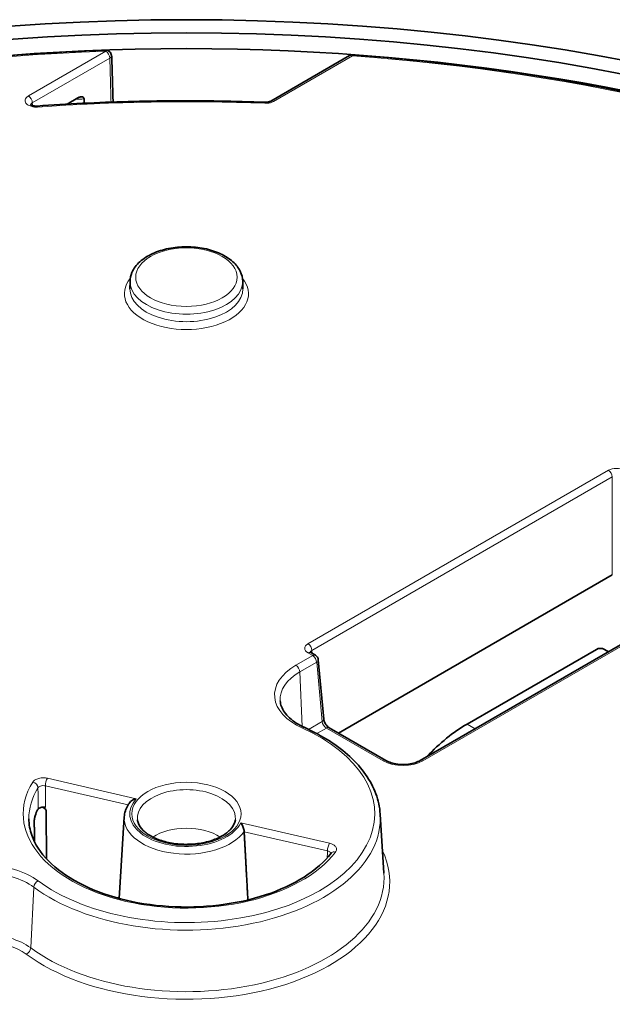
# Model space of a CAD drawing. Units: millimetres. Extents: x 21 to 1242, y 21 to 870.
# Drawn here: x 1102 to 1128, y 457 to 501 of the extents above; entities that cross this region are included whole.
import ezdxf

# ---------------------------------------------------------------- set-up
doc = ezdxf.new("R2010")
doc.units = ezdxf.units.MM
doc.header["$LTSCALE"] = 3
doc.layers.add('Visible (ISO)', color=7, linetype='Continuous', lineweight=35)
doc.layers.add('Visible Narrow (ISO)', color=7, linetype='Continuous', lineweight=18)

msp = doc.modelspace()

# ---------------------------------------------------------------- linework, layer by layer
at = {"layer": 'Visible (ISO)'}
for p, q in [((1116.452, 499.218), (1112.951, 497.197)), ((1104.379, 497.336), (1103.904, 497.062)), ((1106.702, 489.189), (1106.698, 488.858)), ((1111.706, 489.189), (1111.709, 488.858)), ((1128.119, 476.161), (1115.957, 469.139)), ((1132.119, 475.156), (1119.584, 467.919)), ((1114.937, 472.59), (1114.729, 472.71)), ((1121.672, 469.54), (1127.412, 472.854)), ((1127.765, 472.854), (1127.948, 472.749)), ((1115.3, 469.762), (1115.061, 472.396)), ((1118.068, 467.919), (1115.547, 469.375)), ((1102.986, 463.556), (1102.981, 465.633)), ((1106.443, 465.419), (1106.211, 461.797)), ((1117.81, 465.544), (1117.979, 462.913))]:
    msp.add_line(p, q, dxfattribs=at)
for centre, start, end in [((1105.625, 499.207), 1.5867, 92.0182), ((1116.577, 499.001), 85.8231, 120), ((1114.812, 472.373), 5.1867, 60)]:
    msp.add_arc(centre, 0.25, start, end, dxfattribs=at)
for major_axis in [(-61.419, 0), (60.406, 0)]:
    msp.add_ellipse((1109.204, 465.351), major_axis=major_axis, ratio=0.57735, dxfattribs=at)
for centre, major_axis, ratio, start_param, end_param in [((1109.204, 464.943), (-59.901, 0), 0.57735, 2.351518, 7.073259), ((-51259.933, -31128.708), (-36560.728, -64427.828), 0.582462, 2.374868, 2.374902), ((1127.589, 472.752), (0.25, 0), 0.578934, 0.786768, 2.354825), ((1121.932, 463.675), (-3.208, -6.227), 0.606728, 3.897921, 4.271634), ((1109.204, 464.41), (-6.988, 0), 0.57735, 5.942282, 5.951153), ((1102.728, 465.69), (-0.235, 0.129), 0.723986, 3.520921, 4.672276)]:
    msp.add_ellipse(centre, major_axis=major_axis, ratio=ratio, start_param=start_param, end_param=end_param, dxfattribs=at)
for points, knots in [([(1073.602, 492.605), (1075.443, 493.412), (1077.366, 494.155), (1081.35, 495.507), (1083.41, 496.115), (1087.639, 497.186), (1089.808, 497.651), (1094.225, 498.429), (1096.472, 498.742), (1101.016, 499.216), (1103.312, 499.375), (1105.616, 499.456)], [3.2781448, 3.2781448, 3.2781448, 3.2781448, 3.3957221, 3.3957221, 3.5132995, 3.5132995, 3.6308768, 3.6308768, 3.7484541, 3.7484541, 3.8660314, 3.8660314, 3.8660314, 3.8660314]), ([(1116.595, 499.251), (1118.632, 499.102), (1120.656, 498.892), (1124.656, 498.35), (1126.631, 498.019), (1130.511, 497.239), (1132.416, 496.79), (1136.134, 495.78), (1137.948, 495.219), (1141.465, 493.99), (1143.168, 493.323), (1144.806, 492.605)], [4.052815, 4.052815, 4.052815, 4.052815, 4.1574193, 4.1574193, 4.2620237, 4.2620237, 4.3666281, 4.3666281, 4.4712324, 4.4712324, 4.5758368, 4.5758368, 4.5758368, 4.5758368]), ([(1102.58, 496.979), (1102.551, 496.977), (1102.521, 496.977), (1102.463, 496.981), (1102.435, 496.985), (1102.385, 496.997), (1102.362, 497.004), (1102.326, 497.018), (1102.312, 497.026), (1102.291, 497.039), (1102.285, 497.044), (1102.279, 497.05), (1102.278, 497.051), (1102.278, 497.051)], [0, 0, 0, 0, 0.01239658, 0.01239658, 0.02478996, 0.02478996, 0.03668717, 0.03668717, 0.04771687, 0.04771687, 0.05788511, 0.05788511, 0.06433041, 0.06433041, 0.06433041, 0.06433041]), ([(1112.699, 497.146), (1112.025, 497.171), (1111.35, 497.188), (1109.998, 497.209), (1109.322, 497.213), (1107.971, 497.205), (1107.295, 497.193), (1105.945, 497.157), (1105.27, 497.131), (1103.923, 497.066), (1103.251, 497.026), (1102.58, 496.979)], [2.2924762, 2.2924762, 2.2924762, 2.2924762, 2.329411, 2.329411, 2.3663458, 2.3663458, 2.4032806, 2.4032806, 2.4402154, 2.4402154, 2.4771501, 2.4771501, 2.4771501, 2.4771501]), ([(1104.656, 497.292), (1104.655, 497.313), (1104.649, 497.334), (1104.628, 497.366), (1104.608, 497.379), (1104.564, 497.392), (1104.53, 497.391), (1104.463, 497.377), (1104.418, 497.358), (1104.379, 497.336)], [0.00021728, 0.00021728, 0.00021728, 0.00021728, 0.00801926, 0.00801926, 0.01820084, 0.01820084, 0.03147392, 0.03147392, 0.04781316, 0.04781316, 0.04781316, 0.04781316]), ([(1112.951, 497.197), (1112.941, 497.191), (1112.93, 497.185), (1112.903, 497.174), (1112.888, 497.169), (1112.855, 497.16), (1112.837, 497.156), (1112.799, 497.15), (1112.78, 497.148), (1112.74, 497.145), (1112.719, 497.145), (1112.699, 497.146)], [0, 0, 0, 0, 0.00849063, 0.00849063, 0.01698126, 0.01698126, 0.02547189, 0.02547189, 0.03396252, 0.03396252, 0.04245315, 0.04245315, 0.04245315, 0.04245315]), ([(1111.706, 489.189), (1111.704, 489.344), (1111.665, 489.499), (1111.519, 489.797), (1111.407, 489.939), (1111.113, 490.204), (1110.925, 490.324), (1110.494, 490.522), (1110.252, 490.599), (1109.742, 490.702), (1109.474, 490.728), (1108.941, 490.728), (1108.675, 490.703), (1108.167, 490.602), (1107.925, 490.526), (1107.489, 490.328), (1107.295, 490.206), (1106.982, 489.922), (1106.86, 489.76), (1106.732, 489.457), (1106.703, 489.323), (1106.702, 489.189)], [0.791569, 0.791569, 0.791569, 0.791569, 1.060938, 1.060938, 1.354445, 1.354445, 1.683171, 1.683171, 2.020262, 2.020262, 2.354852, 2.354852, 2.688092, 2.688092, 3.022651, 3.022651, 3.359725, 3.359725, 3.688324, 3.688324, 3.92082, 3.92082, 3.92082, 3.92082]), ([(1114.729, 472.71), (1114.721, 472.715), (1114.714, 472.719), (1114.705, 472.727), (1114.702, 472.73), (1114.699, 472.733), (1114.699, 472.733), (1114.699, 472.733)], [-0.7840286, -0.7840286, -0.7840286, -0.7840286, -0.6376663, -0.6376663, -0.4913039, -0.4913039, -0.4047984, -0.4047984, -0.4047984, -0.4047984]), ([(1113.371, 470.568), (1113.376, 470.485), (1113.394, 470.402), (1113.457, 470.233), (1113.501, 470.148), (1113.62, 469.979), (1113.693, 469.896), (1113.869, 469.734), (1113.97, 469.656), (1114.199, 469.509), (1114.326, 469.44), (1114.463, 469.378)], [3.9640572, 3.9640572, 3.9640572, 3.9640572, 4.1379205, 4.1379205, 4.3117837, 4.3117837, 4.485647, 4.485647, 4.6595103, 4.6595103, 4.8333736, 4.8333736, 4.8333736, 4.8333736]), ([(1115.547, 469.375), (1115.535, 469.382), (1115.521, 469.391), (1115.49, 469.416), (1115.473, 469.432), (1115.438, 469.47), (1115.42, 469.492), (1115.385, 469.54), (1115.369, 469.566), (1115.342, 469.619), (1115.33, 469.645), (1115.313, 469.694), (1115.307, 469.717), (1115.302, 469.745), (1115.301, 469.754), (1115.3, 469.762)], [0, 0, 0, 0, 0.203417, 0.203417, 0.427498, 0.427498, 0.66854, 0.66854, 0.918653, 0.918653, 1.167642, 1.167642, 1.404783, 1.404783, 1.518436, 1.518436, 1.518436, 1.518436]), ([(1117.81, 465.544), (1117.791, 465.849), (1117.725, 466.152), (1117.506, 466.742), (1117.353, 467.03), (1116.967, 467.58), (1116.734, 467.844), (1116.196, 468.34), (1115.892, 468.573), (1115.221, 469.003), (1114.855, 469.201), (1114.463, 469.378)], [0.8224645, 0.8224645, 0.8224645, 0.8224645, 0.9963278, 0.9963278, 1.1701911, 1.1701911, 1.3440544, 1.3440544, 1.5179176, 1.5179176, 1.6917809, 1.6917809, 1.6917809, 1.6917809]), ([(1118.068, 467.919), (1118.133, 467.882), (1118.211, 467.848), (1118.387, 467.792), (1118.485, 467.77), (1118.692, 467.743), (1118.8, 467.739), (1119.015, 467.748), (1119.121, 467.762), (1119.318, 467.806), (1119.408, 467.835), (1119.522, 467.886), (1119.554, 467.902), (1119.584, 467.919)], [-0.784029, -0.784029, -0.784029, -0.784029, -0.504696, -0.504696, -0.218158, -0.218158, 0.07363, 0.07363, 0.366519, 0.366519, 0.656062, 0.656062, 0.784029, 0.784029, 0.784029, 0.784029]), ([(1106.676, 466.045), (1106.649, 466.007), (1106.624, 465.969), (1106.578, 465.889), (1106.558, 465.848), (1106.521, 465.766), (1106.506, 465.723), (1106.479, 465.638), (1106.468, 465.595), (1106.452, 465.507), (1106.446, 465.463), (1106.443, 465.419)], [3.5370513, 3.5370513, 3.5370513, 3.5370513, 3.607626, 3.607626, 3.6782006, 3.6782006, 3.7487752, 3.7487752, 3.8193498, 3.8193498, 3.8899244, 3.8899244, 3.8899244, 3.8899244]), ([(1106.676, 466.045), (1106.68, 466.051), (1106.684, 466.057), (1106.711, 466.089), (1106.738, 466.112), (1106.796, 466.154), (1106.829, 466.171), (1106.897, 466.201), (1106.934, 466.213), (1106.971, 466.221), (1106.972, 466.221), (1106.973, 466.221)], [0.06148037, 0.06148037, 0.06148037, 0.06148037, 0.06363593, 0.06363593, 0.07432323, 0.07432323, 0.0853048, 0.0853048, 0.0969841, 0.0969841, 0.09730809, 0.09730809, 0.09730809, 0.09730809]), ([(1102.598, 465.725), (1102.558, 465.658), (1102.515, 465.563), (1102.473, 465.417), (1102.461, 465.365), (1102.452, 465.304), (1102.45, 465.288), (1102.448, 465.258), (1102.447, 465.244), (1102.447, 465.232)], [0.06871562, 0.06871562, 0.06871562, 0.06871562, 0.10542794, 0.10542794, 0.11965395, 0.11965395, 0.12403977, 0.12403977, 0.12839581, 0.12839581, 0.12839581, 0.12839581]), ([(1102.618, 465.759), (1102.629, 465.777), (1102.646, 465.793), (1102.689, 465.821), (1102.716, 465.832), (1102.774, 465.849), (1102.806, 465.854), (1102.857, 465.855), (1102.875, 465.855), (1102.912, 465.851), (1102.929, 465.849), (1102.946, 465.845)], [0, 0, 0, 0, 0.0097664, 0.0097664, 0.01953206, 0.01953206, 0.02929746, 0.02929746, 0.03482114, 0.03482114, 0.04034491, 0.04034491, 0.04034491, 0.04034491]), ([(1115.632, 463.806), (1115.339, 463.425), (1114.934, 463.064), (1113.945, 462.435), (1113.365, 462.166), (1112.081, 461.742), (1111.377, 461.588), (1109.917, 461.413), (1109.161, 461.392), (1107.676, 461.487), (1106.947, 461.603), (1105.594, 461.958), (1104.968, 462.197), (1103.886, 462.769), (1103.429, 463.102), (1102.721, 463.824), (1102.472, 464.212), (1102.251, 464.844), (1102.209, 465.085), (1102.206, 465.326)], [5.914993, 5.914993, 5.914993, 5.914993, 6.235155, 6.235155, 6.549153, 6.549153, 6.863776, 6.863776, 7.179303, 7.179303, 7.494959, 7.494959, 7.809908, 7.809908, 8.123873, 8.123873, 8.44055, 8.44055, 8.633209, 8.633209, 8.633209, 8.633209]), ([(1111.377, 465.284), (1111.362, 465.15), (1111.297, 465.009), (1111.077, 464.764), (1110.948, 464.662), (1110.635, 464.483), (1110.454, 464.406), (1110.053, 464.285), (1109.832, 464.242), (1109.376, 464.195), (1109.14, 464.191), (1108.678, 464.226), (1108.452, 464.264), (1108.036, 464.376), (1107.846, 464.45), (1107.521, 464.621), (1107.386, 464.718), (1107.18, 464.922), (1107.11, 465.028), (1107.049, 465.182), (1107.036, 465.233), (1107.03, 465.284)], [5.565335, 5.565335, 5.565335, 5.565335, 5.977733, 5.977733, 6.287128, 6.287128, 6.58784, 6.58784, 6.891744, 6.891744, 7.19825, 7.19825, 7.504953, 7.504953, 7.80936, 7.80936, 8.110325, 8.110325, 8.416115, 8.416115, 8.571832, 8.571832, 8.571832, 8.571832]), ([(1111.618, 465.151), (1111.618, 465.15), (1111.619, 465.15), (1111.637, 465.129), (1111.653, 465.105), (1111.685, 465.052), (1111.699, 465.024), (1111.725, 464.963), (1111.737, 464.93), (1111.754, 464.871), (1111.76, 464.844), (1111.766, 464.801), (1111.768, 464.784), (1111.769, 464.767)], [-0.00032507, -0.00032507, -0.00032507, -0.00032507, 0, 0, 0.01167893, 0.01167893, 0.0226514, 0.0226514, 0.03334472, 0.03334472, 0.04140384, 0.04140384, 0.04716326, 0.04716326, 0.04716326, 0.04716326])]:
    msp.add_open_spline(points, degree=3, knots=knots, dxfattribs=at)
for points, degree in [([(1104.656, 497.292), (1104.658, 497.197), (1104.661, 497.102)], 2), ([(1102.447, 465.232), (1102.452, 464.774), (1102.456, 464.317)], 2), ([(1111.769, 464.767), (1111.769, 464.764), (1111.769, 464.761), (1111.769, 464.758)], 3), ([(1106.157, 461.817), (1106.142, 461.821), (1106.126, 461.823), (1106.112, 461.824)], 3), ([(1106.211, 461.805), (1106.193, 461.809), (1106.175, 461.813), (1106.157, 461.817)], 3)]:
    msp.add_open_spline(points, degree=degree, dxfattribs=at)
msp.add_rational_spline([(1111.769, 464.758), (1111.849, 463.294), (1111.934, 461.73)], [28.3103782276, 27.5440213126, 26.7694206034], degree=2, dxfattribs=at)
at = {"layer": 'Visible Narrow (ISO)'}
for p, q in [((1105.625, 499.411), (1102.184, 497.424)), ((1102.36, 497.12), (1105.801, 499.106)), ((1113.076, 497.184), (1116.577, 499.206)), ((1127.943, 480.807), (1114.604, 473.105)), ((1114.781, 472.81), (1128.119, 480.511)), ((1128.119, 480.511), (1128.119, 476.161)), ((1119.709, 467.907), (1132.244, 475.144)), ((1114.812, 472.578), (1114.067, 472.147)), ((1114.604, 472.698), (1114.812, 472.578)), ((1114.793, 472.673), (1114.781, 472.81)), ((1114.244, 471.852), (1114.989, 472.282)), ((1114.989, 472.282), (1115.228, 469.648)), ((1114.351, 469.431), (1114.244, 471.852)), ((1115.228, 469.648), (1114.628, 469.302)), ((1121.672, 469.54), (1122.032, 469.333)), ((1114.996, 469.117), (1115.422, 469.363)), ((1115.422, 469.363), (1117.943, 467.907)), ((1106.973, 466.221), (1103.033, 467.129)), ((1102.94, 466.793), (1106.612, 465.947)), ((1115.558, 464.243), (1111.618, 465.151)), ((1111.769, 464.758), (1115.466, 463.906)), ((1102.29, 459.599), (1102.423, 462.294))]:
    msp.add_line(p, q, dxfattribs=at)
for centre, major_axis, ratio, start_param, end_param in [((1109.204, 465.553), (58.752, 0), 0.57735, 1.631756, 2.219642), ((1105.625, 499.207), (-0.009, 0.25), 0.049742, 5.666829, 6.283185), ((1105.625, 499.207), (0.125, -0.217), 0.57735, 0.794125, 2.356194), ((1116.577, 499.001), (-0.125, 0.217), 0.57735, 5.497787, 6.283185), ((1116.577, 499.001), (0.018, 0.249), 0.102464, 0, 0.619226), ((1105.625, 499.207), (0.25, 0.007), 0.585431, 5.481786, 6.283185), ((1109.204, 465.553), (58.752, 0), 0.57735, 0.92195, 1.444972), ((1102.184, 497.22), (0.125, -0.217), 0.57735, 0.794125, 2.356194), ((1109.204, 465.553), (54.752, 0), 0.57735, 1.507078, 1.691752), ((1109.204, 464.208), (57.483, 0), 0.57735, 1.650002, 1.65673), ((1112.69, 496.896), (0.009, 0.25), 0.051991, 0, 0.616438), ((1113.076, 496.98), (-0.125, 0.217), 0.57735, 5.497787, 6.283185), ((1102.597, 496.729), (-0.018, 0.249), 0.098519, 5.664245, 6.283185), ((1109.204, 488.647), (-2.756, 0), 0.57735, 5.841258, 9.866705), ((1109.204, 489.18), (-2.502, 0), 0.57735, 6.277014, 9.430949), ((1109.204, 488.85), (2.506, 0), 0.57735, 3.135422, 6.289356), ((1128.296, 480.602), (-0.5, 0), 0.578934, 3.92836, 5.496418), ((1127.943, 480.602), (-0.125, 0.217), 0.57735, 3.979351, 5.497787), ((1114.959, 472.902), (-0.501, 0), 0.575771, 5.499157, 7.067214), ((1114.604, 472.901), (0.125, -0.217), 0.57735, 0.837758, 2.356194), ((1114.604, 472.494), (0.125, 0.217), 0.57735, 0, 0.785398), ((1114.959, 472.698), (-0.252, 0.022), 0.569614, 5.549715, 6.25119), ((1114.812, 472.373), (0.125, 0.217), 0.57735, 0, 0.785398), ((1114.812, 472.373), (0.125, -0.217), 0.57735, 0.837758, 2.356194), ((1116.356, 470.826), (-3.237, 0), 0.57735, 5.497787, 7.189568), ((1114.067, 471.943), (-0.125, 0.217), 0.57735, 3.979351, 5.497787), ((1114.812, 472.373), (0.249, 0.023), 0.575771, 5.44694, 6.283185), ((1116.356, 470.632), (-2.988, 0), 0.57735, 5.497787, 6.320252), ((1115.051, 469.739), (0.249, 0.023), 0.575771, 5.44694, 6.283185), ((1115.404, 469.556), (0.143, -0.206), 0.51427, 3.936989, 5.455425), ((1109.204, 465.553), (8.363, 0), 0.57735, 3.806006, 7.189568), ((1114.36, 469.15), (0.103, 0.228), 0.50345, 0, 0.731801), ((1115.422, 469.159), (0.125, 0.217), 0.57735, 0, 0.785398), ((1117.943, 467.703), (0.125, 0.217), 0.57735, 0, 0.785398), ((1118.826, 468.419), (1.25, 0), 0.578934, 3.92836, 5.496418), ((1119.709, 467.703), (-0.125, 0.217), 0.57735, 5.497787, 6.283185), ((1109.204, 465.553), (-7.248, 0), 0.57735, 5.940733, 9.007572), ((1102.377, 466.754), (-0.213, 0.131), 0.769086, 3.593678, 5.155748), ((1103.033, 466.925), (-0.056, -0.244), 0.302726, 3.792332, 5.354401), ((1109.204, 465.351), (-6.998, 0), 0.57735, 5.940733, 6.289356), ((1109.204, 465.368), (-2.178, 0), 0.57735, 3.074045, 6.350733), ((1109.204, 465.553), (2.513, 0), 0.57735, 2.662975, 6.002144), ((1109.204, 465.36), (8.612, 0), 0.57735, 3.806006, 6.320252), ((1109.204, 465.36), (-2.762, 0), 0.57735, 6.246119, 9.044286), ((1109.204, 463.765), (-1.991, 0), 0.57735, 3.861765, 5.563013), ((1109.204, 462.532), (9.031, 0), 0.57735, 3.806006, 6.549969), ((1115.558, 464.038), (0.056, 0.244), 0.302726, 0.650739, 2.212809), ((1115.83, 463.653), (-0.198, 0.152), 0.746461, 5.232757, 6.283185), ((1100.071, 461.424), (-3.237, 0), 0.57735, 3.806006, 5.497787), ((1100.071, 461.23), (2.988, 0), 0.57735, 0.664414, 2.356194), ((1109.204, 462.726), (8.781, 0), 0.57735, 3.806006, 6.320252), ((1102.62, 462.372), (0.148, 0.201), 0.64281, 0.853668, 2.372104), ((1100.071, 458.596), (-2.819, 0), 0.57735, 3.806006, 5.497787), ((1100.071, 458.403), (2.569, 0), 0.57735, 0.664414, 2.332955), ((1102.094, 459.521), (0.148, 0.201), 0.64281, 3.99526, 5.513697)]:
    msp.add_ellipse(centre, major_axis=major_axis, ratio=ratio, start_param=start_param, end_param=end_param, dxfattribs=at)
for centre, major_axis in [((1109.204, 489.382), (-2.252, 0)), ((1109.204, 465.553), (2.427, 0))]:
    msp.add_ellipse(centre, major_axis=major_axis, ratio=0.57735, dxfattribs=at)
for points, knots in [([(1105.801, 499.106), (1105.815, 498.617), (1105.828, 498.127), (1105.846, 497.475), (1105.851, 497.313), (1105.855, 497.151)], [0.0497969, 0.0497969, 0.0497969, 0.0497969, 0.2311246, 0.2311246, 0.2910463, 0.2910463, 0.2910463, 0.2910463]), ([(1102.184, 497.424), (1102.142, 497.4), (1102.108, 497.372), (1102.035, 497.281), (1102.024, 497.212), (1102.075, 497.099), (1102.12, 497.053), (1102.229, 496.989), (1102.286, 496.967), (1102.397, 496.941), (1102.448, 496.934), (1102.533, 496.931), (1102.565, 496.931), (1102.597, 496.933)], [-0.1238582, -0.1238582, -0.1238582, -0.1238582, -0.1062164, -0.1062164, -0.0719596, -0.0719596, -0.0456082, -0.0456082, -0.0253379, -0.0253379, -0.0097453, -0.0097453, 0, 0, 0, 0]), ([(1102.29, 497.041), (1102.293, 497.054), (1102.3, 497.067), (1102.322, 497.095), (1102.339, 497.108), (1102.36, 497.12)], [0.09168548, 0.09168548, 0.09168548, 0.09168548, 0.10621636, 0.10621636, 0.1238582, 0.1238582, 0.1238582, 0.1238582]), ([(1112.69, 497.1), (1112.747, 497.098), (1112.805, 497.102), (1112.91, 497.119), (1112.957, 497.132), (1113.027, 497.159), (1113.053, 497.171), (1113.076, 497.184)], [-0.04245315, -0.04245315, -0.04245315, -0.04245315, -0.02532329, -0.02532329, -0.00973973, -0.00973973, 0, 0, 0, 0]), ([(1103.033, 467.129), (1103.007, 467.136), (1102.98, 467.14), (1102.866, 467.154), (1102.776, 467.151), (1102.628, 467.124), (1102.568, 467.104), (1102.478, 467.058), (1102.445, 467.035), (1102.402, 466.993), (1102.388, 466.976), (1102.377, 466.958)], [-0.08040301, -0.08040301, -0.08040301, -0.08040301, -0.07192204, -0.07192204, -0.04558439, -0.04558439, -0.02532466, -0.02532466, -0.00974025, -0.00974025, 0, 0, 0, 0]), ([(1102.612, 466.708), (1102.618, 466.716), (1102.625, 466.725), (1102.646, 466.746), (1102.663, 466.758), (1102.708, 466.781), (1102.738, 466.791), (1102.812, 466.805), (1102.857, 466.806), (1102.914, 466.799), (1102.927, 466.796), (1102.94, 466.793)], [0, 0, 0, 0, 0.00974025, 0.00974025, 0.02532466, 0.02532466, 0.04558439, 0.04558439, 0.07192204, 0.07192204, 0.08040301, 0.08040301, 0.08040301, 0.08040301]), ([(1102.612, 466.708), (1102.613, 466.583), (1102.614, 466.459), (1102.615, 466.335), (1102.616, 466.143), (1102.617, 465.951), (1102.618, 465.759)], [0.0497858, 0.0497858, 0.0497858, 0.0497858, 0.095005, 0.095005, 0.095005, 0.1650131, 0.1650131, 0.1650131, 0.1650131]), ([(1102.946, 465.845), (1102.945, 466.037), (1102.944, 466.229), (1102.943, 466.421), (1102.942, 466.545), (1102.941, 466.669), (1102.94, 466.793)], [-0.1650131, -0.1650131, -0.1650131, -0.1650131, -0.095005, -0.095005, -0.095005, -0.0497858, -0.0497858, -0.0497858, -0.0497858]), ([(1115.466, 463.906), (1115.481, 463.903), (1115.495, 463.899), (1115.531, 463.886), (1115.55, 463.876), (1115.588, 463.849), (1115.604, 463.832), (1115.617, 463.806), (1115.619, 463.799), (1115.621, 463.792)], [0, 0, 0, 0, 0.00974027, 0.00974027, 0.02532469, 0.02532469, 0.04558445, 0.04558445, 0.05305759, 0.05305759, 0.05305759, 0.05305759]), ([(1115.83, 463.858), (1115.841, 463.872), (1115.851, 463.888), (1115.879, 463.953), (1115.878, 464.005), (1115.835, 464.092), (1115.803, 464.127), (1115.727, 464.18), (1115.688, 464.201), (1115.617, 464.227), (1115.588, 464.236), (1115.558, 464.243)], [-0.08040301, -0.08040301, -0.08040301, -0.08040301, -0.07192213, -0.07192213, -0.04558445, -0.04558445, -0.02532469, -0.02532469, -0.00974027, -0.00974027, 0, 0, 0, 0]), ([(1106.211, 461.805), (1106.211, 461.805), (1106.21, 461.805), (1106.192, 461.809), (1106.174, 461.813), (1106.156, 461.817)], [0.017084409, 0.017084409, 0.017084409, 0.017084409, 0.017223751, 0.017223751, 0.022964862, 0.022964862, 0.022964862, 0.022964862])]:
    msp.add_open_spline(points, degree=3, knots=knots, dxfattribs=at)
for points in [[(1102.364, 497.004), (1102.363, 497.042), (1102.361, 497.081), (1102.36, 497.12)], [(1115.466, 463.906), (1115.464, 463.804), (1115.463, 463.702), (1115.461, 463.6)], [(1106.156, 461.817), (1106.141, 461.821), (1106.126, 461.823), (1106.111, 461.824)]]:
    msp.add_open_spline(points, degree=3, dxfattribs=at)
msp.add_rational_spline([(1106.156, 461.817), (1106.156, 461.817), (1106.156, 461.817), (1106.157, 461.817)], [1, 0.884891806801, 0.836931248418, 0.856118324851], degree=3, dxfattribs=at)

doc.saveas('drawing.dxf')
